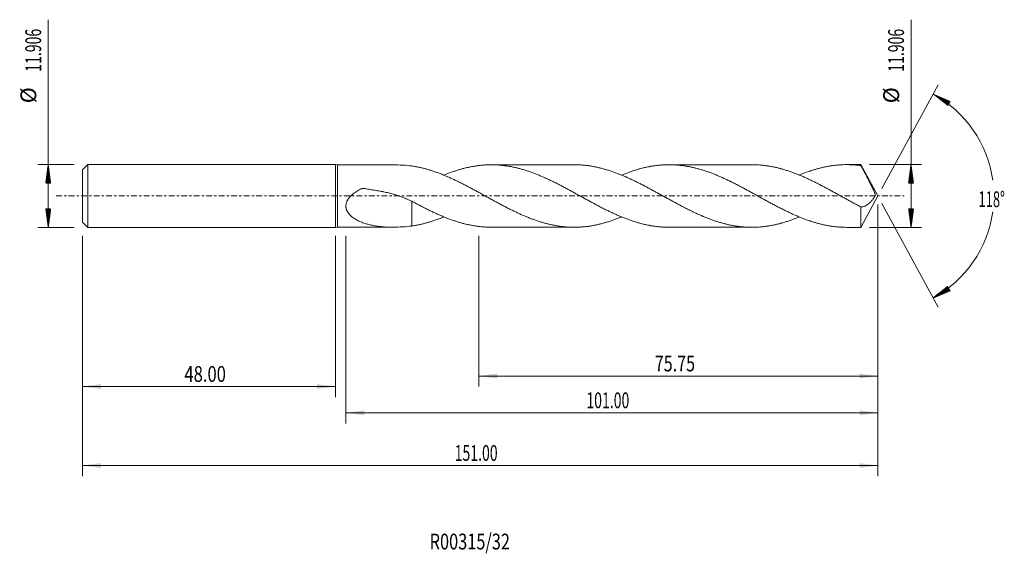
# Model space of a CAD drawing. Units: millimetres. Extents: x -60 to 127, y -68 to 33.
import ezdxf

# ---------------------------------------------------------------- set-up
doc = ezdxf.new("R2010")
doc.units = ezdxf.units.MM
doc.linetypes.add('CENTER', pattern=[47.5, 22, -8.5, 8.5, -8.5])
for name, color, linetype in [('1', 4, 'Continuous'), ('2', 7, 'Continuous'), ('SK1', 4, 'Continuous'), ('SK2', 7, 'Continuous'), ('SK4', 2, 'CENTER'), ('SK6', 5, 'Continuous')]:
    doc.layers.add(name, color=color, linetype=linetype)
doc.styles.add('iso_b_vert', font='simplex.shx')
doc.dimstyles.get("Standard").update_dxf_attribs({"dimtxt": 0.18, "dimasz": 0.18, "dimexe": 0.18, "dimexo": 0.0625, "dimgap": 0.09, "dimtad": 1, "dimzin": 0, "dimdsep": 52, "dimtxsty": 'Standard', "dimcen": 0.09, "dimadec": 0, "dimazin": 0, "dimtfac": 1, "dimtdec": 4, "dimtofl": 0, "dimtmove": 0, "dimatfit": 3, "dimfxl": 1, "dimtolj": 1, "dimtzin": 0, "dimarcsym": 0})

# ---------------------------------------------------------------- blocks, each defined once
blk = doc.blocks.new('_U0')
at = {"layer": 'SK2', "lineweight": 13}
for p, q in [((103, -1.5875), (103, -53.182915)), ((-48, -7.5405), (-48, -53.182915)), ((-48, -51.182915), (103, -51.182915))]:
    blk.add_line(p, q, dxfattribs=at)
at = {"layer": 'SK2', "lineweight": 18}
for points in [[(-48, -51.182915), (-44.500002, -50.722131), (-44.499998, -51.643698)], [(103, -51.182915), (99.500002, -51.643698), (99.499998, -50.722131)]]:
    blk.add_solid(points, dxfattribs=at)
at = {"layer": 'SK2', "lineweight": 18, "insert": (22.646601, -50.2978), "char_height": 3, "attachment_point": 7, "line_spacing_factor": 1.084337, "style": 'iso_b_vert'}
blk.add_mtext('\\W0.6532;151.00', dxfattribs=at)
blk = doc.blocks.new('_U1')
at = {"layer": '2', "lineweight": 13}
for p, q in [((103, -1.5875), (103, -43.182915)), ((2, -7.5405), (2, -43.182915)), ((103, -41.182915), (2, -41.182915))]:
    blk.add_line(p, q, dxfattribs=at)
at = {"layer": '2', "lineweight": 18}
for points in [[(2, -41.182915), (5.499998, -40.722131), (5.500002, -41.643698)], [(103, -41.182915), (99.500002, -41.643698), (99.499998, -40.722131)]]:
    blk.add_solid(points, dxfattribs=at)
at = {"layer": '2', "lineweight": 18, "insert": (47.646601, -40.2978), "char_height": 3, "attachment_point": 7, "line_spacing_factor": 1.084337, "style": 'iso_b_vert'}
blk.add_mtext('\\W0.6532;101.00', dxfattribs=at)
blk = doc.blocks.new('_U2')
at = {"layer": 'SK2', "lineweight": 13}
for p, q in [((-48, -7.5405), (-48, -38.182915)), ((0, -7.5405), (0, -38.182915)), ((-48, -36.182915), (0, -36.182915))]:
    blk.add_line(p, q, dxfattribs=at)
at = {"layer": 'SK2', "lineweight": 18}
for points in [[(-48, -36.182915), (-44.500002, -35.722131), (-44.499998, -36.643698)], [(0, -36.182915), (-3.499998, -36.643698), (-3.500002, -35.722131)]]:
    blk.add_solid(points, dxfattribs=at)
at = {"layer": 'SK2', "lineweight": 18, "insert": (-28.640313, -35.2978), "char_height": 3, "attachment_point": 7, "line_spacing_factor": 1.084337, "style": 'iso_b_vert'}
blk.add_mtext('\\W0.7694;48.00', dxfattribs=at)
blk = doc.blocks.new('_U3')
at = {"layer": '2', "lineweight": 13}
for p, q in [((103, -1.5875), (103, -36.182915)), ((27.25, -7.5405), (27.25, -36.182915)), ((103, -34.182915), (27.25, -34.182915))]:
    blk.add_line(p, q, dxfattribs=at)
at = {"layer": '2', "lineweight": 18}
for points in [[(27.25, -34.182915), (30.749998, -33.722131), (30.750002, -34.643698)], [(103, -34.182915), (99.500002, -34.643698), (99.499998, -33.722131)]]:
    blk.add_solid(points, dxfattribs=at)
at = {"layer": '2', "lineweight": 18, "insert": (60.64263, -33.2978), "char_height": 3, "attachment_point": 7, "line_spacing_factor": 1.084337, "style": 'iso_b_vert'}
blk.add_mtext('\\W0.7468;75.75', dxfattribs=at)

msp = doc.modelspace()

# ---------------------------------------------------------------- hatches: boundary and pattern name
at = {"layer": '2', "lineweight": 13}
h = msp.add_hatch(dxfattribs=at)
h.set_pattern_fill('ANSI31', color=256, scale=0.0062, style=0)
h.paths.add_polyline_path([(113.465, 19.352), (116.71, 17.962), (116.24, 17.17)])
h = msp.add_hatch(dxfattribs=at)
h.set_pattern_fill('ANSI31', color=256, scale=0.0062, style=0)
h.paths.add_polyline_path([(109.281, 5.953), (109.742, 2.453), (108.82, 2.453)])
h = msp.add_hatch(dxfattribs=at)
h.set_pattern_fill('ANSI31', color=256, scale=0.0062, style=0)
h.paths.add_polyline_path([(109.281, -5.953), (108.82, -2.453), (109.742, -2.453)])
h = msp.add_hatch(dxfattribs=at)
h.set_pattern_fill('ANSI31', color=256, scale=0.0062, style=0)
h.paths.add_polyline_path([(113.465, -19.352), (116.24, -17.17), (116.71, -17.962)])
at = {"layer": 'SK2', "lineweight": 13}
h = msp.add_hatch(dxfattribs=at)
h.set_pattern_fill('ANSI31', color=256, scale=0.0062, style=0)
h.paths.add_polyline_path([(-54.5, 5.953), (-54.039, 2.453), (-54.961, 2.453)])
h = msp.add_hatch(dxfattribs=at)
h.set_pattern_fill('ANSI31', color=256, scale=0.0062, style=0)
h.paths.add_polyline_path([(-54.5, -5.953), (-54.961, -2.453), (-54.039, -2.453)])

# ---------------------------------------------------------------- linework, layer by layer
at = {"layer": '1', "lineweight": 18}
for p, q in [((0, 5.953), (0, -5.953)), ((0.4, 5.916), (0, 5.953)), ((10.894, 5.92), (0.4, 5.916)), ((0.4, -5.916), (0.4, 5.916)), ((45.331, 5.933), (29.598, 5.927)), ((79.071, 5.945), (63.334, 5.939)), ((99.781, 5.953), (97.068, 5.952)), ((99.781, 5.953), (99.781, 5.764)), ((103, 0), (99.781, 5.953)), ((99.781, -5.953), (103, 0)), ((99.781, -5.953), (99.781, -2.083)), ((0, -5.953), (0.4, -5.916)), ((0.4, -5.916), (10.894, -5.92)), ((29.598, -5.927), (45.331, -5.933)), ((63.334, -5.939), (79.071, -5.945)), ((97.068, -5.952), (99.781, -5.953))]:
    msp.add_line(p, q, dxfattribs=at)
for points, degree, knots in [([(14.531, 5.701), (13.938, 5.765), (13.351, 5.818), (12.187, 5.894), (11.61, 5.916), (10.988, 5.92), (10.94, 5.92), (10.892, 5.92)], 3, [0, 0, 0, 0, 0.4798464, 0.4798464, 0.9596928, 0.9596928, 1, 1, 1, 1]), ([(54.333, -3.97), (54.281, -3.991), (54.23, -4.012), (54.066, -4.078), (53.955, -4.123), (53.62, -4.255), (53.397, -4.34), (53.064, -4.463), (52.953, -4.503), (52.731, -4.582), (52.62, -4.62), (52.288, -4.734), (52.066, -4.807), (51.624, -4.946), (51.403, -5.013), (50.961, -5.139), (50.74, -5.199), (50.298, -5.312), (50.077, -5.365), (49.635, -5.465), (49.414, -5.512), (48.971, -5.598), (48.749, -5.637), (48.305, -5.709), (48.083, -5.741), (47.638, -5.798), (47.415, -5.823), (47.135, -5.85), (47.079, -5.855), (46.967, -5.865), (46.911, -5.869), (46.743, -5.882), (46.631, -5.89), (46.296, -5.91), (46.073, -5.92), (45.739, -5.929), (45.628, -5.931), (45.406, -5.933), (45.295, -5.933), (44.962, -5.93), (44.74, -5.925), (44.298, -5.906), (44.076, -5.893), (43.634, -5.859), (43.413, -5.839), (42.971, -5.79), (42.75, -5.762), (42.308, -5.699), (42.087, -5.664), (41.645, -5.586), (41.423, -5.544), (40.98, -5.452), (40.758, -5.402), (40.313, -5.296), (40.09, -5.239), (39.755, -5.149), (39.643, -5.118), (39.419, -5.055), (39.307, -5.022), (38.971, -4.922), (38.748, -4.852), (38.414, -4.742), (38.302, -4.705), (38.08, -4.629), (37.969, -4.59), (37.636, -4.472), (37.414, -4.391), (36.971, -4.223), (36.749, -4.136), (36.418, -4.002), (36.307, -3.956), (36.086, -3.865), (35.975, -3.818), (35.644, -3.677), (35.423, -3.581), (34.981, -3.383), (34.76, -3.282), (34.318, -3.075), (34.096, -2.97), (33.653, -2.756), (33.431, -2.647), (32.987, -2.425), (32.764, -2.312), (32.318, -2.084), (32.095, -1.968), (31.815, -1.821), (31.759, -1.792), (31.647, -1.733), (31.479, -1.644), (31.311, -1.555), (30.976, -1.376), (30.754, -1.256), (30.309, -1.015), (30.087, -0.894), (29.643, -0.651), (29.421, -0.529), (29.09, -0.346), (28.979, -0.285), (28.758, -0.163), (28.647, -0.102), (28.316, 0.08), (28.094, 0.202), (27.652, 0.446), (27.432, 0.567), (26.989, 0.81), (26.768, 0.931), (26.325, 1.171), (26.103, 1.29), (25.66, 1.528), (25.437, 1.647), (24.992, 1.881), (24.769, 1.998), (24.434, 2.17), (24.322, 2.227), (24.097, 2.342), (23.985, 2.398), (23.65, 2.567), (23.427, 2.677), (22.981, 2.894), (22.759, 3), (22.315, 3.209), (22.093, 3.311), (21.761, 3.461), (21.65, 3.51), (21.429, 3.608), (21.318, 3.656), (20.986, 3.799), (20.765, 3.891), (20.323, 4.072), (20.102, 4.159), (19.771, 4.287), (19.66, 4.329), (19.439, 4.411), (19.328, 4.451), (18.996, 4.571), (18.775, 4.647), (18.331, 4.795), (18.109, 4.866), (17.665, 5.001), (17.442, 5.066), (17.107, 5.158), (16.995, 5.188), (16.771, 5.246), (16.659, 5.275), (16.323, 5.357), (16.099, 5.409), (15.651, 5.505), (15.427, 5.549), (14.979, 5.63), (14.755, 5.667), (14.531, 5.701)], 3, [0, 0, 0, 0, 0.0038507, 0.0038507, 0.0122217, 0.0122217, 0.0289637, 0.0289637, 0.0373347, 0.0373347, 0.0457057, 0.0457057, 0.0624477, 0.0624477, 0.0791897, 0.0791897, 0.0959317, 0.0959317, 0.1126737, 0.1126737, 0.1294157, 0.1294157, 0.1461577, 0.1461577, 0.1628997, 0.1628997, 0.1796417, 0.1796417, 0.1838272, 0.1838272, 0.1880127, 0.1880127, 0.1963837, 0.1963837, 0.2131257, 0.2131257, 0.2214967, 0.2214967, 0.2298677, 0.2298677, 0.2466098, 0.2466098, 0.2633518, 0.2633518, 0.2800938, 0.2800938, 0.2968358, 0.2968358, 0.3135778, 0.3135778, 0.3303198, 0.3303198, 0.3470618, 0.3470618, 0.3638038, 0.3638038, 0.3721748, 0.3721748, 0.3805458, 0.3805458, 0.3972878, 0.3972878, 0.4056588, 0.4056588, 0.4140298, 0.4140298, 0.4307718, 0.4307718, 0.4475138, 0.4475138, 0.4558848, 0.4558848, 0.4642558, 0.4642558, 0.4809978, 0.4809978, 0.4977398, 0.4977398, 0.5144818, 0.5144818, 0.5312238, 0.5312238, 0.5479659, 0.5479659, 0.5647079, 0.5647079, 0.5688934, 0.5688934, 0.5730789, 0.5814499, 0.5814499, 0.5981919, 0.5981919, 0.6149339, 0.6149339, 0.6316759, 0.6316759, 0.6400469, 0.6400469, 0.6484179, 0.6484179, 0.6651599, 0.6651599, 0.6819019, 0.6819019, 0.6986439, 0.6986439, 0.7153859, 0.7153859, 0.7321279, 0.7321279, 0.7488699, 0.7488699, 0.7572409, 0.7572409, 0.7656119, 0.7656119, 0.7823539, 0.7823539, 0.7990959, 0.7990959, 0.8158379, 0.8158379, 0.8242089, 0.8242089, 0.8325799, 0.8325799, 0.849322, 0.849322, 0.866064, 0.866064, 0.874435, 0.874435, 0.882806, 0.882806, 0.899548, 0.899548, 0.91629, 0.91629, 0.933032, 0.933032, 0.941403, 0.941403, 0.949774, 0.949774, 0.966516, 0.966516, 0.983258, 0.983258, 1, 1, 1, 1]), ([(20.604, 3.964), (20.798, 4.044), (20.994, 4.122), (21.3, 4.241), (21.412, 4.284), (21.635, 4.368), (21.747, 4.41), (21.971, 4.491), (22.083, 4.532), (22.307, 4.61), (22.419, 4.649), (22.754, 4.762), (22.977, 4.834), (23.422, 4.972), (23.644, 5.038), (23.977, 5.132), (24.088, 5.162), (24.309, 5.221), (24.42, 5.25), (24.752, 5.333), (24.974, 5.385), (25.416, 5.482), (25.637, 5.528), (25.968, 5.59), (26.079, 5.61), (26.3, 5.648), (26.41, 5.667), (26.742, 5.718), (26.963, 5.749), (27.406, 5.804), (27.628, 5.828), (28.071, 5.868), (28.294, 5.884), (28.628, 5.902), (28.739, 5.908), (28.962, 5.916), (29.074, 5.92), (29.297, 5.925), (29.409, 5.926), (29.577, 5.927), (29.633, 5.927), (29.745, 5.926), (29.801, 5.926), (30.081, 5.922), (30.304, 5.915), (30.75, 5.894), (30.972, 5.88), (31.305, 5.853), (31.416, 5.843), (31.638, 5.821), (31.749, 5.809), (32.081, 5.771), (32.302, 5.742), (32.745, 5.677), (32.966, 5.64), (33.297, 5.58), (33.407, 5.559), (33.628, 5.516), (33.739, 5.493), (34.071, 5.423), (34.292, 5.372), (34.734, 5.265), (34.955, 5.207), (35.399, 5.086), (35.621, 5.022), (35.954, 4.921), (36.066, 4.886), (36.288, 4.816), (36.4, 4.78), (36.734, 4.669), (36.958, 4.591), (37.406, 4.431), (37.63, 4.348), (37.965, 4.22), (38.076, 4.176), (38.299, 4.088), (38.41, 4.043), (38.743, 3.907), (38.965, 3.814), (39.409, 3.624), (39.63, 3.526), (40.073, 3.327), (40.294, 3.225), (40.625, 3.069), (40.735, 3.017), (40.956, 2.911), (41.067, 2.858), (41.398, 2.697), (41.62, 2.588), (42.062, 2.366), (42.283, 2.253), (42.615, 2.081), (42.726, 2.024), (42.947, 1.909), (43.058, 1.851), (43.392, 1.676), (43.614, 1.558), (44.059, 1.319), (44.282, 1.198), (44.562, 1.046), (44.618, 1.015), (44.73, 0.954), (44.786, 0.924), (44.954, 0.832), (45.066, 0.771), (45.29, 0.649), (45.401, 0.588), (45.624, 0.465), (45.735, 0.403), (46.069, 0.219), (46.291, 0.096), (46.735, -0.149), (46.957, -0.271), (47.4, -0.515), (47.621, -0.637), (47.952, -0.819), (48.062, -0.88), (48.283, -1), (48.394, -1.06), (48.725, -1.24), (48.946, -1.359), (49.388, -1.595), (49.609, -1.713), (49.941, -1.888), (50.052, -1.946), (50.273, -2.061), (50.384, -2.118), (50.717, -2.289), (50.939, -2.402), (51.384, -2.625), (51.606, -2.735), (51.941, -2.898), (52.053, -2.951), (52.277, -3.058), (52.389, -3.111), (52.613, -3.215), (52.725, -3.267), (52.948, -3.369), (53.06, -3.42), (53.394, -3.57), (53.616, -3.668), (54.06, -3.858), (54.282, -3.95), (54.615, -4.085), (54.725, -4.129), (54.947, -4.216), (55.057, -4.259), (55.388, -4.386), (55.609, -4.467), (56.051, -4.624), (56.272, -4.7), (56.714, -4.845), (56.935, -4.915), (57.267, -5.015), (57.377, -5.048), (57.599, -5.111), (57.709, -5.142), (58.042, -5.232), (58.264, -5.289), (58.708, -5.396), (58.93, -5.447), (59.264, -5.517), (59.376, -5.54), (59.599, -5.583), (59.711, -5.604), (59.879, -5.634), (59.935, -5.643), (60.047, -5.662), (60.103, -5.672), (60.271, -5.699), (60.383, -5.716), (60.717, -5.764), (60.94, -5.793), (61.385, -5.842), (61.607, -5.863), (61.939, -5.889), (62.05, -5.897), (62.272, -5.91), (62.382, -5.916), (62.714, -5.931), (62.935, -5.936), (63.215, -5.939), (63.274, -5.939), (63.333, -5.939)], 3, [0, 0, 0, 0, 0.0136568, 0.0136568, 0.0214517, 0.0214517, 0.0292467, 0.0292467, 0.0370417, 0.0370417, 0.0448366, 0.0448366, 0.0604265, 0.0604265, 0.0760165, 0.0760165, 0.0838114, 0.0838114, 0.0916064, 0.0916064, 0.1071963, 0.1071963, 0.1227862, 0.1227862, 0.1305812, 0.1305812, 0.1383762, 0.1383762, 0.1539661, 0.1539661, 0.169556, 0.169556, 0.1851459, 0.1851459, 0.1929409, 0.1929409, 0.2007359, 0.2007359, 0.2085308, 0.2085308, 0.2124283, 0.2124283, 0.2163258, 0.2163258, 0.2319157, 0.2319157, 0.2475056, 0.2475056, 0.2553006, 0.2553006, 0.2630955, 0.2630955, 0.2786855, 0.2786855, 0.2942754, 0.2942754, 0.3020703, 0.3020703, 0.3098653, 0.3098653, 0.3254552, 0.3254552, 0.3410452, 0.3410452, 0.3566351, 0.3566351, 0.36443, 0.36443, 0.372225, 0.372225, 0.3878149, 0.3878149, 0.4034048, 0.4034048, 0.4111998, 0.4111998, 0.4189948, 0.4189948, 0.4345847, 0.4345847, 0.4501746, 0.4501746, 0.4657645, 0.4657645, 0.4735595, 0.4735595, 0.4813545, 0.4813545, 0.4969444, 0.4969444, 0.5125343, 0.5125343, 0.5203293, 0.5203293, 0.5281242, 0.5281242, 0.5437141, 0.5437141, 0.5593041, 0.5593041, 0.5632015, 0.5632015, 0.567099, 0.567099, 0.574894, 0.574894, 0.582689, 0.582689, 0.5904839, 0.5904839, 0.6060738, 0.6060738, 0.6216638, 0.6216638, 0.6372537, 0.6372537, 0.6450486, 0.6450486, 0.6528436, 0.6528436, 0.6684335, 0.6684335, 0.6840234, 0.6840234, 0.6918184, 0.6918184, 0.6996134, 0.6996134, 0.7152033, 0.7152033, 0.7307932, 0.7307932, 0.7385882, 0.7385882, 0.7463831, 0.7463831, 0.7541781, 0.7541781, 0.7619731, 0.7619731, 0.777563, 0.777563, 0.7931529, 0.7931529, 0.8009479, 0.8009479, 0.8087428, 0.8087428, 0.8243328, 0.8243328, 0.8399227, 0.8399227, 0.8555126, 0.8555126, 0.8633076, 0.8633076, 0.8711025, 0.8711025, 0.8866924, 0.8866924, 0.9022824, 0.9022824, 0.9100773, 0.9100773, 0.9178723, 0.9178723, 0.9217698, 0.9217698, 0.9256672, 0.9256672, 0.9334622, 0.9334622, 0.9490521, 0.9490521, 0.9646421, 0.9646421, 0.972437, 0.972437, 0.980232, 0.980232, 0.9958219, 0.9958219, 1, 1, 1, 1]), ([(88.062, -3.983), (87.976, -4.019), (87.89, -4.054), (87.583, -4.177), (87.362, -4.263), (86.919, -4.43), (86.698, -4.511), (86.366, -4.628), (86.255, -4.667), (86.033, -4.742), (85.922, -4.779), (85.588, -4.887), (85.365, -4.956), (85.03, -5.055), (84.918, -5.088), (84.75, -5.135), (84.694, -5.151), (84.583, -5.181), (84.527, -5.197), (84.247, -5.271), (84.024, -5.327), (83.579, -5.432), (83.356, -5.481), (82.913, -5.571), (82.691, -5.613), (82.249, -5.689), (82.027, -5.724), (81.585, -5.785), (81.364, -5.812), (80.923, -5.859), (80.702, -5.879), (80.26, -5.911), (80.039, -5.923), (79.597, -5.94), (79.376, -5.944), (79.044, -5.946), (78.933, -5.945), (78.711, -5.942), (78.6, -5.94), (78.267, -5.93), (78.044, -5.919), (77.709, -5.897), (77.598, -5.889), (77.374, -5.871), (77.263, -5.861), (76.927, -5.828), (76.703, -5.802), (76.257, -5.743), (76.035, -5.709), (75.59, -5.636), (75.369, -5.595), (74.926, -5.507), (74.704, -5.46), (74.262, -5.359), (74.041, -5.304), (73.599, -5.189), (73.378, -5.128), (72.937, -5), (72.716, -4.933), (72.274, -4.793), (72.052, -4.719), (71.61, -4.566), (71.388, -4.486), (70.944, -4.321), (70.722, -4.236), (70.276, -4.059), (70.053, -3.968), (69.774, -3.851), (69.718, -3.827), (69.606, -3.779), (69.55, -3.755), (69.382, -3.683), (69.27, -3.634), (68.935, -3.487), (68.712, -3.386), (68.267, -3.181), (68.045, -3.076), (67.602, -2.864), (67.38, -2.756), (66.938, -2.537), (66.717, -2.425), (66.275, -2.2), (66.054, -2.086), (65.612, -1.855), (65.391, -1.739), (64.949, -1.504), (64.728, -1.385), (64.286, -1.146), (64.064, -1.025), (63.621, -0.783), (63.399, -0.661), (62.954, -0.416), (62.731, -0.293), (62.396, -0.108), (62.284, -0.046), (62.06, 0.078), (61.948, 0.14), (61.613, 0.325), (61.389, 0.448), (60.944, 0.694), (60.722, 0.816), (60.278, 1.058), (60.056, 1.179), (59.613, 1.417), (59.392, 1.536), (58.95, 1.771), (58.729, 1.887), (58.287, 2.117), (58.066, 2.231), (57.624, 2.455), (57.403, 2.565), (56.961, 2.784), (56.74, 2.892), (56.296, 3.103), (56.074, 3.207), (55.63, 3.41), (55.407, 3.51), (55.073, 3.657), (54.961, 3.706), (54.738, 3.801), (54.626, 3.849), (54.402, 3.942), (54.29, 3.988), (54.066, 4.078), (53.955, 4.123), (53.62, 4.255), (53.397, 4.34), (53.064, 4.463), (52.953, 4.503), (52.731, 4.582), (52.62, 4.62), (52.288, 4.734), (52.066, 4.807), (51.624, 4.946), (51.403, 5.013), (50.961, 5.139), (50.74, 5.199), (50.298, 5.312), (50.077, 5.365), (49.635, 5.465), (49.414, 5.512), (48.971, 5.598), (48.749, 5.637), (48.305, 5.709), (48.083, 5.741), (47.638, 5.798), (47.415, 5.823), (47.135, 5.85), (47.079, 5.855), (46.967, 5.865), (46.911, 5.869), (46.743, 5.882), (46.631, 5.89), (46.296, 5.91), (46.073, 5.92), (45.739, 5.929), (45.628, 5.931), (45.455, 5.932), (45.393, 5.933), (45.332, 5.933)], 3, [0, 0, 0, 0, 0.0060778, 0.0060778, 0.0216619, 0.0216619, 0.037246, 0.037246, 0.045038, 0.045038, 0.0528301, 0.0528301, 0.0684142, 0.0684142, 0.0762062, 0.0762062, 0.0801022, 0.0801022, 0.0839982, 0.0839982, 0.0995823, 0.0995823, 0.1151664, 0.1151664, 0.1307505, 0.1307505, 0.1463346, 0.1463346, 0.1619187, 0.1619187, 0.1775028, 0.1775028, 0.1930869, 0.1930869, 0.208671, 0.208671, 0.216463, 0.216463, 0.2242551, 0.2242551, 0.2398392, 0.2398392, 0.2476312, 0.2476312, 0.2554233, 0.2554233, 0.2710073, 0.2710073, 0.2865914, 0.2865914, 0.3021755, 0.3021755, 0.3177596, 0.3177596, 0.3333437, 0.3333437, 0.3489278, 0.3489278, 0.3645119, 0.3645119, 0.380096, 0.380096, 0.3956801, 0.3956801, 0.4112642, 0.4112642, 0.4268483, 0.4268483, 0.4307443, 0.4307443, 0.4346403, 0.4346403, 0.4424324, 0.4424324, 0.4580164, 0.4580164, 0.4736005, 0.4736005, 0.4891846, 0.4891846, 0.5047687, 0.5047687, 0.5203528, 0.5203528, 0.5359369, 0.5359369, 0.551521, 0.551521, 0.5671051, 0.5671051, 0.5826892, 0.5826892, 0.5982733, 0.5982733, 0.6060653, 0.6060653, 0.6138574, 0.6138574, 0.6294415, 0.6294415, 0.6450255, 0.6450255, 0.6606096, 0.6606096, 0.6761937, 0.6761937, 0.6917778, 0.6917778, 0.7073619, 0.7073619, 0.722946, 0.722946, 0.7385301, 0.7385301, 0.7541142, 0.7541142, 0.7696983, 0.7696983, 0.7774903, 0.7774903, 0.7852824, 0.7852824, 0.7930744, 0.7930744, 0.8008665, 0.8008665, 0.8164506, 0.8164506, 0.8242426, 0.8242426, 0.8320346, 0.8320346, 0.8476187, 0.8476187, 0.8632028, 0.8632028, 0.8787869, 0.8787869, 0.894371, 0.894371, 0.9099551, 0.9099551, 0.9255392, 0.9255392, 0.9411233, 0.9411233, 0.9567074, 0.9567074, 0.9606034, 0.9606034, 0.9644994, 0.9644994, 0.9722915, 0.9722915, 0.9878756, 0.9878756, 0.9956676, 0.9956676, 1, 1, 1, 1]), ([(54.332, 3.97), (54.389, 3.993), (54.447, 4.017), (54.615, 4.085), (54.725, 4.129), (54.947, 4.216), (55.057, 4.259), (55.388, 4.386), (55.609, 4.467), (56.051, 4.624), (56.272, 4.7), (56.714, 4.845), (56.935, 4.915), (57.267, 5.015), (57.377, 5.048), (57.599, 5.111), (57.709, 5.142), (58.042, 5.232), (58.264, 5.289), (58.708, 5.396), (58.93, 5.447), (59.264, 5.517), (59.376, 5.54), (59.599, 5.583), (59.711, 5.604), (59.879, 5.634), (59.935, 5.643), (60.047, 5.662), (60.103, 5.672), (60.271, 5.699), (60.383, 5.716), (60.717, 5.764), (60.94, 5.793), (61.385, 5.842), (61.607, 5.863), (61.939, 5.889), (62.05, 5.897), (62.272, 5.91), (62.382, 5.916), (62.714, 5.931), (62.935, 5.936), (63.377, 5.941), (63.598, 5.939), (64.04, 5.928), (64.26, 5.919), (64.592, 5.899), (64.702, 5.892), (64.923, 5.875), (65.034, 5.866), (65.366, 5.835), (65.588, 5.811), (66.031, 5.755), (66.253, 5.723), (66.587, 5.67), (66.698, 5.651), (66.921, 5.612), (67.033, 5.592), (67.257, 5.549), (67.369, 5.527), (67.593, 5.48), (67.705, 5.456), (68.04, 5.381), (68.263, 5.327), (68.708, 5.213), (68.93, 5.153), (69.263, 5.059), (69.374, 5.026), (69.596, 4.96), (69.706, 4.926), (70.038, 4.822), (70.259, 4.749), (70.701, 4.598), (70.922, 4.52), (71.254, 4.398), (71.364, 4.357), (71.585, 4.273), (71.695, 4.23), (72.026, 4.1), (72.247, 4.01), (72.69, 3.827), (72.911, 3.732), (73.354, 3.539), (73.576, 3.439), (73.909, 3.286), (74.021, 3.234), (74.243, 3.13), (74.355, 3.078), (74.578, 2.972), (74.69, 2.918), (74.857, 2.837), (74.913, 2.81), (75.025, 2.755), (75.081, 2.728), (75.361, 2.59), (75.584, 2.477), (75.919, 2.308), (76.03, 2.251), (76.252, 2.136), (76.364, 2.079), (76.697, 1.906), (76.919, 1.789), (77.361, 1.554), (77.583, 1.435), (78.025, 1.196), (78.246, 1.076), (78.577, 0.896), (78.688, 0.835), (78.908, 0.714), (79.019, 0.653), (79.35, 0.47), (79.571, 0.348), (80.013, 0.104), (80.234, -0.019), (80.677, -0.263), (80.899, -0.386), (81.231, -0.57), (81.342, -0.632), (81.565, -0.754), (81.676, -0.815), (82.01, -0.998), (82.234, -1.119), (82.569, -1.301), (82.681, -1.361), (82.905, -1.482), (83.128, -1.602), (83.351, -1.721), (83.574, -1.838), (83.685, -1.897), (84.019, -2.071), (84.241, -2.185), (84.684, -2.412), (84.905, -2.524), (85.347, -2.744), (85.569, -2.852), (85.9, -3.011), (86.011, -3.063), (86.231, -3.168), (86.342, -3.219), (86.673, -3.373), (86.894, -3.473), (87.335, -3.669), (87.557, -3.764), (87.889, -3.904), (87.999, -3.95), (88.221, -4.041), (88.331, -4.086), (88.664, -4.219), (88.886, -4.305), (89.331, -4.472), (89.554, -4.552), (89.889, -4.669), (90.001, -4.707), (90.168, -4.763), (90.224, -4.782), (90.336, -4.818), (90.504, -4.873), (90.671, -4.925), (90.894, -4.994), (91.006, -5.027), (91.34, -5.124), (91.562, -5.186), (92.006, -5.302), (92.227, -5.357), (92.559, -5.434), (92.669, -5.459), (92.891, -5.506), (93.001, -5.529), (93.333, -5.595), (93.554, -5.636), (93.995, -5.71), (94.216, -5.744), (94.657, -5.803), (94.879, -5.829), (95.21, -5.863), (95.321, -5.873), (95.542, -5.892), (95.653, -5.9), (95.985, -5.923), (96.206, -5.934), (96.641, -5.948), (96.854, -5.952), (97.067, -5.952)], 3, [0, 0, 0, 0, 0.0040178, 0.0040178, 0.0118043, 0.0118043, 0.0195907, 0.0195907, 0.0351637, 0.0351637, 0.0507366, 0.0507366, 0.0663095, 0.0663095, 0.074096, 0.074096, 0.0818825, 0.0818825, 0.0974554, 0.0974554, 0.1130283, 0.1130283, 0.1208148, 0.1208148, 0.1286012, 0.1286012, 0.1324945, 0.1324945, 0.1363877, 0.1363877, 0.1441742, 0.1441742, 0.1597471, 0.1597471, 0.17532, 0.17532, 0.1831065, 0.1831065, 0.190893, 0.190893, 0.2064659, 0.2064659, 0.2220388, 0.2220388, 0.2376117, 0.2376117, 0.2453982, 0.2453982, 0.2531847, 0.2531847, 0.2687576, 0.2687576, 0.2843305, 0.2843305, 0.292117, 0.292117, 0.2999034, 0.2999034, 0.3076899, 0.3076899, 0.3154764, 0.3154764, 0.3310493, 0.3310493, 0.3466222, 0.3466222, 0.3544087, 0.3544087, 0.3621952, 0.3621952, 0.3777681, 0.3777681, 0.393341, 0.393341, 0.4011275, 0.4011275, 0.4089139, 0.4089139, 0.4244869, 0.4244869, 0.4400598, 0.4400598, 0.4556327, 0.4556327, 0.4634192, 0.4634192, 0.4712057, 0.4712057, 0.4789921, 0.4789921, 0.4828853, 0.4828853, 0.4867786, 0.4867786, 0.5023515, 0.5023515, 0.510138, 0.510138, 0.5179244, 0.5179244, 0.5334974, 0.5334974, 0.5490703, 0.5490703, 0.5646432, 0.5646432, 0.5724297, 0.5724297, 0.5802161, 0.5802161, 0.5957891, 0.5957891, 0.611362, 0.611362, 0.6269349, 0.6269349, 0.6347214, 0.6347214, 0.6425079, 0.6425079, 0.6580808, 0.6580808, 0.6658673, 0.6658673, 0.6736537, 0.6814402, 0.6814402, 0.6892266, 0.6892266, 0.7047996, 0.7047996, 0.7203725, 0.7203725, 0.7359454, 0.7359454, 0.7437319, 0.7437319, 0.7515184, 0.7515184, 0.7670913, 0.7670913, 0.7826642, 0.7826642, 0.7904507, 0.7904507, 0.7982371, 0.7982371, 0.8138101, 0.8138101, 0.829383, 0.829383, 0.8371695, 0.8371695, 0.8410627, 0.8410627, 0.8449559, 0.8527424, 0.8527424, 0.8605288, 0.8605288, 0.8761018, 0.8761018, 0.8916747, 0.8916747, 0.8994612, 0.8994612, 0.9072476, 0.9072476, 0.9228206, 0.9228206, 0.9383935, 0.9383935, 0.9539664, 0.9539664, 0.9617529, 0.9617529, 0.9695393, 0.9695393, 0.9851123, 0.9851123, 1, 1, 1, 1]), ([(99.781, -2.083), (99.557, -1.967), (99.334, -1.849), (98.888, -1.613), (98.665, -1.494), (98.221, -1.254), (97.999, -1.134), (97.556, -0.892), (97.335, -0.77), (96.893, -0.527), (96.672, -0.405), (96.23, -0.16), (96.009, -0.038), (95.678, 0.146), (95.568, 0.207), (95.347, 0.329), (95.237, 0.391), (94.905, 0.573), (94.684, 0.695), (94.241, 0.938), (94.02, 1.059), (93.576, 1.301), (93.354, 1.421), (92.908, 1.659), (92.685, 1.777), (92.349, 1.953), (92.237, 2.012), (92.014, 2.128), (91.902, 2.186), (91.567, 2.358), (91.344, 2.47), (90.9, 2.692), (90.678, 2.801), (90.235, 3.015), (90.013, 3.121), (89.571, 3.326), (89.35, 3.427), (88.908, 3.624), (88.687, 3.72), (88.356, 3.861), (88.246, 3.907), (88.025, 3.999), (87.914, 4.044), (87.583, 4.177), (87.362, 4.263), (86.919, 4.43), (86.698, 4.511), (86.366, 4.628), (86.255, 4.667), (86.033, 4.742), (85.922, 4.779), (85.588, 4.887), (85.365, 4.956), (85.03, 5.055), (84.918, 5.088), (84.75, 5.135), (84.694, 5.151), (84.583, 5.181), (84.527, 5.197), (84.247, 5.271), (84.024, 5.327), (83.579, 5.432), (83.356, 5.481), (82.913, 5.571), (82.691, 5.613), (82.249, 5.689), (82.027, 5.724), (81.585, 5.785), (81.364, 5.812), (80.923, 5.859), (80.702, 5.879), (80.26, 5.911), (80.039, 5.923), (79.597, 5.94), (79.376, 5.944), (79.126, 5.945), (79.098, 5.945), (79.071, 5.945)], 3, [0, 0, 0, 0, 0.0321275, 0.0321275, 0.064255, 0.064255, 0.0963824, 0.0963824, 0.1285099, 0.1285099, 0.1606374, 0.1606374, 0.1927649, 0.1927649, 0.2088286, 0.2088286, 0.2248924, 0.2248924, 0.2570199, 0.2570199, 0.2891473, 0.2891473, 0.3212748, 0.3212748, 0.3534023, 0.3534023, 0.369466, 0.369466, 0.3855298, 0.3855298, 0.4176573, 0.4176573, 0.4497848, 0.4497848, 0.4819122, 0.4819122, 0.5140397, 0.5140397, 0.5461672, 0.5461672, 0.5622309, 0.5622309, 0.5782947, 0.5782947, 0.6104222, 0.6104222, 0.6425496, 0.6425496, 0.6586134, 0.6586134, 0.6746771, 0.6746771, 0.7068046, 0.7068046, 0.7228684, 0.7228684, 0.7309002, 0.7309002, 0.7389321, 0.7389321, 0.7710596, 0.7710596, 0.8031871, 0.8031871, 0.8353145, 0.8353145, 0.867442, 0.867442, 0.8995695, 0.8995695, 0.931697, 0.931697, 0.9638245, 0.9638245, 0.995952, 0.995952, 1, 1, 1, 1]), ([(88.062, 3.976), (88.078, 3.983), (88.094, 3.989), (88.221, 4.041), (88.331, 4.086), (88.664, 4.219), (88.886, 4.305), (89.331, 4.472), (89.554, 4.552), (89.889, 4.669), (90.001, 4.707), (90.168, 4.763), (90.224, 4.782), (90.336, 4.818), (90.504, 4.873), (90.671, 4.925), (90.894, 4.994), (91.006, 5.027), (91.34, 5.124), (91.562, 5.186), (92.006, 5.302), (92.227, 5.357), (92.559, 5.434), (92.669, 5.459), (92.891, 5.506), (93.001, 5.529), (93.333, 5.595), (93.554, 5.636), (93.995, 5.71), (94.216, 5.744), (94.657, 5.803), (94.879, 5.829), (95.21, 5.863), (95.321, 5.873), (95.542, 5.892), (95.653, 5.9), (95.985, 5.923), (96.206, 5.934), (96.651, 5.949), (96.874, 5.952), (97.208, 5.952), (97.32, 5.951), (97.543, 5.947), (97.655, 5.944), (97.879, 5.936), (97.991, 5.931), (98.214, 5.919), (98.326, 5.912), (98.662, 5.888), (98.886, 5.869), (99.333, 5.822), (99.557, 5.795), (99.781, 5.764)], 3, [0, 0, 0, 0, 0.0040974, 0.0040974, 0.0325518, 0.0325518, 0.0894605, 0.0894605, 0.1463692, 0.1463692, 0.1748236, 0.1748236, 0.1890507, 0.1890507, 0.2032779, 0.2317323, 0.2317323, 0.2601866, 0.2601866, 0.3170954, 0.3170954, 0.3740041, 0.3740041, 0.4024584, 0.4024584, 0.4309128, 0.4309128, 0.4878215, 0.4878215, 0.5447302, 0.5447302, 0.601639, 0.601639, 0.6300933, 0.6300933, 0.6585477, 0.6585477, 0.7154564, 0.7154564, 0.7723651, 0.7723651, 0.8008195, 0.8008195, 0.8292738, 0.8292738, 0.8577282, 0.8577282, 0.8861826, 0.8861826, 0.9430913, 0.9430913, 1, 1, 1, 1]), ([(99.781, 5.764), (99.902, 5.541), (100.022, 5.318), (100.262, 4.871), (100.382, 4.647), (100.621, 4.197), (100.739, 3.971), (100.975, 3.519), (101.092, 3.293), (101.236, 3.009), (101.265, 2.952), (101.322, 2.838), (101.351, 2.781), (101.408, 2.667), (101.436, 2.61), (101.493, 2.495), (101.521, 2.438), (101.605, 2.267), (101.662, 2.153), (101.773, 1.924), (101.829, 1.81), (101.939, 1.581), (101.993, 1.467), (102.1, 1.238), (102.153, 1.123), (102.255, 0.893), (102.304, 0.777), (102.373, 0.602), (102.395, 0.544), (102.426, 0.456), (102.436, 0.426), (102.451, 0.382), (102.456, 0.367), (102.465, 0.337), (102.469, 0.322), (102.475, 0.299), (102.476, 0.291), (102.479, 0.275), (102.48, 0.267), (102.483, 0.243), (102.484, 0.227), (102.485, 0.196), (102.485, 0.18), (102.482, 0.149), (102.48, 0.135), (102.475, 0.114), (102.473, 0.107), (102.469, 0.094), (102.467, 0.087), (102.46, 0.069), (102.456, 0.057), (102.44, 0.023), (102.43, 0), (102.397, -0.069), (102.373, -0.114), (102.324, -0.201), (102.298, -0.244), (102.219, -0.369), (102.164, -0.449), (102.05, -0.604), (101.992, -0.678), (101.904, -0.785), (101.874, -0.821), (101.814, -0.889), (101.784, -0.923), (101.694, -1.022), (101.634, -1.084), (101.454, -1.264), (101.333, -1.372), (101.092, -1.566), (100.971, -1.651), (100.82, -1.745), (100.789, -1.763), (100.729, -1.797), (100.699, -1.814), (100.608, -1.861), (100.548, -1.89), (100.369, -1.967), (100.25, -2.006), (100.015, -2.062), (99.897, -2.078), (99.781, -2.083)], 3, [0, 0, 0, 0, 0.0625, 0.0625, 0.125, 0.125, 0.1875, 0.1875, 0.25, 0.25, 0.265625, 0.265625, 0.28125, 0.28125, 0.296875, 0.296875, 0.3125, 0.3125, 0.34375, 0.34375, 0.375, 0.375, 0.40625, 0.40625, 0.4375, 0.4375, 0.46875, 0.46875, 0.484375, 0.484375, 0.4921875, 0.4921875, 0.4960937, 0.4960937, 0.5, 0.5, 0.5019531, 0.5019531, 0.5039062, 0.5039062, 0.5078125, 0.5078125, 0.5117187, 0.5117187, 0.515625, 0.515625, 0.5175781, 0.5175781, 0.5195312, 0.5195312, 0.5234375, 0.5234375, 0.53125, 0.53125, 0.546875, 0.546875, 0.5625, 0.5625, 0.59375, 0.59375, 0.625, 0.625, 0.640625, 0.640625, 0.65625, 0.65625, 0.6875, 0.6875, 0.75, 0.75, 0.8125, 0.8125, 0.828125, 0.828125, 0.84375, 0.84375, 0.875, 0.875, 0.9375, 0.9375, 1, 1, 1, 1]), ([(14.531, -5.701), (13.938, -5.765), (13.351, -5.818), (12.187, -5.894), (11.61, -5.916), (10.463, -5.922), (9.894, -5.907), (9.256, -5.863), (9.185, -5.857), (9.044, -5.846), (8.973, -5.84), (8.761, -5.821), (8.621, -5.807), (8.201, -5.759), (7.923, -5.721), (7.373, -5.632), (7.1, -5.581), (6.559, -5.463), (6.291, -5.396), (5.761, -5.246), (5.498, -5.162), (5.11, -5.021), (4.981, -4.972), (4.725, -4.867), (4.598, -4.812), (4.347, -4.695), (4.222, -4.633), (4.037, -4.535), (3.975, -4.501), (3.884, -4.449), (3.853, -4.431), (3.793, -4.395), (3.762, -4.377), (3.613, -4.285), (3.495, -4.208), (3.267, -4.045), (3.156, -3.959), (2.942, -3.777), (2.839, -3.68), (2.717, -3.551), (2.692, -3.525), (2.645, -3.472), (2.575, -3.392), (2.509, -3.308), (2.382, -3.135), (2.306, -3.014), (2.223, -2.852), (2.207, -2.819), (2.177, -2.753), (2.134, -2.652), (2.098, -2.547), (2.058, -2.406), (2.041, -2.333), (2.022, -2.222), (2.017, -2.185), (2.01, -2.128), (2.008, -2.109), (2.005, -2.071), (1.993, -1.9), (2.004, -1.728), (2.038, -1.536), (2.049, -1.479), (2.064, -1.421), (2.074, -1.383), (2.079, -1.364), (2.107, -1.268), (2.133, -1.193), (2.192, -1.045), (2.225, -0.972), (2.28, -0.865), (2.299, -0.83), (2.339, -0.759), (2.36, -0.725), (2.424, -0.621), (2.469, -0.554), (2.563, -0.424), (2.612, -0.36), (2.766, -0.174), (2.876, -0.056), (3.02, 0.085), (3.05, 0.113), (3.109, 0.169), (3.139, 0.196), (3.23, 0.277), (3.291, 0.329), (3.477, 0.483), (3.605, 0.58), (3.866, 0.766), (3.999, 0.854), (4.269, 1.025), (4.407, 1.106), (4.616, 1.224), (4.687, 1.262), (4.793, 1.319), (4.828, 1.337), (4.881, 1.365), (4.899, 1.375), (4.926, 1.388), (4.935, 1.393), (4.953, 1.401), (4.963, 1.405), (5.009, 1.423), (5.047, 1.433), (5.106, 1.443), (5.126, 1.446), (5.166, 1.45), (5.186, 1.452), (5.246, 1.454), (5.285, 1.452), (5.344, 1.446), (5.364, 1.443), (5.403, 1.437), (5.422, 1.434), (5.52, 1.418), (5.598, 1.406), (5.754, 1.381), (5.832, 1.369), (6.066, 1.331), (6.222, 1.305), (6.689, 1.228), (7, 1.176), (7.623, 1.068), (7.934, 1.012), (8.4, 0.928), (8.555, 0.899), (8.788, 0.856), (8.866, 0.841), (9.021, 0.812), (9.099, 0.798), (9.331, 0.752), (9.486, 0.72), (9.793, 0.653), (9.947, 0.618), (10.405, 0.506), (10.708, 0.425), (11.31, 0.249), (11.609, 0.155), (12.202, -0.045), (12.497, -0.151), (13.084, -0.374), (13.375, -0.491), (13.955, -0.733), (14.244, -0.859), (14.531, -0.988)], 3, [0, 0, 0, 0, 0.0625, 0.0625, 0.125, 0.125, 0.1875, 0.1875, 0.1953125, 0.1953125, 0.203125, 0.203125, 0.21875, 0.21875, 0.25, 0.25, 0.28125, 0.28125, 0.3125, 0.3125, 0.34375, 0.34375, 0.359375, 0.359375, 0.375, 0.375, 0.390625, 0.390625, 0.3984375, 0.3984375, 0.4023438, 0.4023438, 0.40625, 0.40625, 0.421875, 0.421875, 0.4375, 0.4375, 0.453125, 0.453125, 0.4570313, 0.4570313, 0.4609375, 0.46875, 0.46875, 0.484375, 0.484375, 0.4882813, 0.4882813, 0.4921875, 0.5, 0.5, 0.5078125, 0.5078125, 0.5117188, 0.5117188, 0.5136719, 0.5136719, 0.515625, 0.53125, 0.53125, 0.5351563, 0.5371094, 0.5371094, 0.5390625, 0.5390625, 0.546875, 0.546875, 0.5546875, 0.5546875, 0.5585938, 0.5585938, 0.5625, 0.5625, 0.5703125, 0.5703125, 0.578125, 0.578125, 0.59375, 0.59375, 0.5976563, 0.5976563, 0.6015625, 0.6015625, 0.609375, 0.609375, 0.625, 0.625, 0.640625, 0.640625, 0.65625, 0.65625, 0.6640625, 0.6640625, 0.6679688, 0.6679688, 0.6699219, 0.6699219, 0.6708984, 0.6708984, 0.671875, 0.671875, 0.6757813, 0.6757813, 0.6777344, 0.6777344, 0.6796875, 0.6796875, 0.6835938, 0.6835938, 0.6855469, 0.6855469, 0.6875, 0.6875, 0.6953125, 0.6953125, 0.703125, 0.703125, 0.71875, 0.71875, 0.75, 0.75, 0.78125, 0.78125, 0.796875, 0.796875, 0.8046875, 0.8046875, 0.8125, 0.8125, 0.828125, 0.828125, 0.84375, 0.84375, 0.875, 0.875, 0.90625, 0.90625, 0.9375, 0.9375, 0.96875, 0.96875, 1, 1, 1, 1]), ([(14.531, -5.701), (14.531, -5.669), (14.531, -5.605), (14.531, -5.502), (14.531, -5.358), (14.531, -5.175), (14.531, -4.985), (14.531, -4.788), (14.531, -4.591), (14.531, -4.394), (14.531, -4.198), (14.531, -4.004), (14.531, -3.81), (14.531, -3.617), (14.531, -3.424), (14.531, -3.233), (14.531, -3.043), (14.531, -2.853), (14.531, -2.665), (14.531, -2.477), (14.531, -2.29), (14.531, -2.105), (14.531, -1.92), (14.531, -1.736), (14.531, -1.554), (14.531, -1.383), (14.531, -1.238), (14.531, -1.125), (14.531, -1.048), (14.531, -1.007), (14.531, -0.991), (14.531, -0.987)], 5, [0, 0, 0, 0, 0, 0, 0.0310137, 0.064482, 0.1028986, 0.142999, 0.1831806, 0.2234138, 0.2636949, 0.3040216, 0.3443935, 0.3848068, 0.4252592, 0.4657496, 0.5062752, 0.5468335, 0.5874226, 0.6280408, 0.668685, 0.7093531, 0.7500438, 0.790754, 0.8314815, 0.8722245, 0.9129767, 0.9529358, 0.9818938, 0.9953792, 1, 1, 1, 1, 1, 1]), ([(14.531, -0.988), (14.755, -1.11), (14.978, -1.231), (15.425, -1.47), (15.648, -1.589), (16.093, -1.824), (16.315, -1.94), (16.647, -2.113), (16.758, -2.17), (16.979, -2.283), (17.09, -2.339), (17.422, -2.506), (17.644, -2.616), (18.086, -2.833), (18.307, -2.94), (18.749, -3.149), (18.97, -3.252), (19.302, -3.402), (19.413, -3.452), (19.634, -3.551), (19.745, -3.599), (20.077, -3.744), (20.299, -3.839), (20.743, -4.022), (20.966, -4.111), (21.3, -4.241), (21.412, -4.284), (21.635, -4.368), (21.747, -4.41), (21.971, -4.491), (22.083, -4.532), (22.307, -4.61), (22.419, -4.649), (22.754, -4.762), (22.977, -4.834), (23.422, -4.972), (23.644, -5.038), (23.977, -5.132), (24.088, -5.162), (24.309, -5.221), (24.42, -5.25), (24.752, -5.333), (24.974, -5.385), (25.416, -5.482), (25.637, -5.528), (25.968, -5.59), (26.079, -5.61), (26.3, -5.648), (26.41, -5.667), (26.742, -5.718), (26.963, -5.749), (27.406, -5.804), (27.628, -5.828), (28.071, -5.868), (28.294, -5.884), (28.628, -5.902), (28.739, -5.908), (28.962, -5.916), (29.074, -5.92), (29.297, -5.925), (29.409, -5.926), (29.547, -5.927), (29.573, -5.927), (29.599, -5.927)], 3, [0, 0, 0, 0, 0.0442165, 0.0442165, 0.088433, 0.088433, 0.1326495, 0.1326495, 0.1547577, 0.1547577, 0.1768659, 0.1768659, 0.2210824, 0.2210824, 0.2652989, 0.2652989, 0.3095154, 0.3095154, 0.3316236, 0.3316236, 0.3537319, 0.3537319, 0.3979484, 0.3979484, 0.4421649, 0.4421649, 0.4642731, 0.4642731, 0.4863813, 0.4863813, 0.5084896, 0.5084896, 0.5305978, 0.5305978, 0.5748143, 0.5748143, 0.6190308, 0.6190308, 0.641139, 0.641139, 0.6632473, 0.6632473, 0.7074638, 0.7074638, 0.7516803, 0.7516803, 0.7737885, 0.7737885, 0.7958967, 0.7958967, 0.8401132, 0.8401132, 0.8843297, 0.8843297, 0.9285462, 0.9285462, 0.9506544, 0.9506544, 0.9727627, 0.9727627, 0.9948709, 0.9948709, 1, 1, 1, 1]), ([(20.604, -3.957), (20.584, -3.965), (20.564, -3.973), (20.323, -4.072), (20.102, -4.159), (19.771, -4.287), (19.66, -4.329), (19.439, -4.411), (19.328, -4.451), (18.996, -4.571), (18.775, -4.647), (18.331, -4.795), (18.109, -4.866), (17.665, -5.001), (17.442, -5.066), (17.107, -5.158), (16.995, -5.188), (16.771, -5.246), (16.659, -5.275), (16.323, -5.357), (16.099, -5.409), (15.651, -5.505), (15.427, -5.549), (14.979, -5.63), (14.755, -5.667), (14.531, -5.701)], 3, [0, 0, 0, 0, 0.0099009, 0.0099009, 0.1199119, 0.1199119, 0.1749175, 0.1749175, 0.229923, 0.229923, 0.339934, 0.339934, 0.449945, 0.449945, 0.559956, 0.559956, 0.6149615, 0.6149615, 0.669967, 0.669967, 0.779978, 0.779978, 0.889989, 0.889989, 1, 1, 1, 1])]:
    msp.add_open_spline(points, degree=degree, knots=knots, dxfattribs=at)
at = {"layer": '2', "lineweight": 13}
for p, q in [((109.281, -5.953), (109.281, 33.478)), ((103.755, 1.396), (114.416, 21.111)), ((101.368, 5.953), (111.281, 5.953)), ((103.755, -1.396), (114.416, -21.111)), ((101.368, -5.953), (111.281, -5.953))]:
    msp.add_line(p, q, dxfattribs=at)
for start, end in [(7.83748, 61.5966), (298.40339, 352.16252)]:
    msp.add_arc((103, 0), 22, start, end, dxfattribs=at)
at = {"layer": 'SK1', "lineweight": 18}
for p, q in [((-47.002, 5.953), (-48, 4.955)), ((-47.002, -5.953), (-47.002, 5.953)), ((0, 5.953), (-47.002, 5.953)), ((0, 5.953), (0, -5.953)), ((-48, -4.955), (-48, 4.955)), ((-48, -4.955), (-47.002, -5.953)), ((-47.002, -5.953), (0, -5.953))]:
    msp.add_line(p, q, dxfattribs=at)
at = {"layer": 'SK2', "lineweight": 13}
for p, q in [((-54.5, -5.953), (-54.5, 33.478)), ((-49.587, 5.953), (-56.5, 5.953)), ((-49.587, -5.953), (-56.5, -5.953))]:
    msp.add_line(p, q, dxfattribs=at)
at = {"layer": 'SK4', "lineweight": 18, "ltscale": 0.05}
msp.add_line((-53, 0), (108, 0), dxfattribs=at)

# ---------------------------------------------------------------- texts
at = {"layer": '2', "lineweight": 18, "char_height": 3, "attachment_point": 7, "rotation": 90, "line_spacing_factor": 1.084337, "style": 'iso_b_vert'}
for s, insert in [('\\W0.6532;11.906', (107.94, 23.588)), ('%%c', (107.94, 17.611))]:
    msp.add_mtext(s, dxfattribs=dict(at, insert=insert))
at = {"layer": '2', "lineweight": 18, "insert": (122.092, -2.115), "char_height": 3, "attachment_point": 7, "line_spacing_factor": 1.084337, "style": 'iso_b_vert'}
msp.add_mtext('\\W0.6008;118%%d', dxfattribs=at)
at = {"layer": 'SK2', "lineweight": 18, "char_height": 3, "attachment_point": 7, "rotation": 90, "line_spacing_factor": 1.084337, "style": 'iso_b_vert'}
for s, insert in [('\\W0.6532;11.906', (-55.841, 23.588)), ('%%c', (-55.841, 17.611))]:
    msp.add_mtext(s, dxfattribs=dict(at, insert=insert))
at = {"layer": 'SK6', "lineweight": 18, "insert": (17.902, -67.115), "char_height": 3, "attachment_point": 7, "line_spacing_factor": 1.084337, "style": 'iso_b_vert'}
msp.add_mtext('\\W0.7583;R00315/32', dxfattribs=at)

# ---------------------------------------------------------------- dimensions: what is measured, and where the dimension line sits
at = {"layer": '2', "lineweight": 18}
for base, p2, picture, middle in [((2, -41.183), (2, -5.953), '_U1', (52.5, -41.183)), ((27.25, -34.183), (27.25, -5.953), '_U3', (65.125, -34.183))]:
    dim = msp.add_linear_dim(base=base, p1=(103, 0), p2=p2, dimstyle='Standard', override={"dimtxt": 3, "dimasz": 3.5, "dimexe": 2, "dimexo": 1.5875, "dimgap": 1.5, "dimtad": 1, "dimtih": 1, "dimtoh": 0, "dimdec": 2, "dimlfac": 1, "dimzin": 8, "dimdsep": 46, "dimlunit": 2, "dimpost": '', "dimtxsty": 'iso_b_vert', "dimsah": 1, "dimse1": 0, "dimse2": 0, "dimsd1": 0, "dimsd2": 0, "dimclrd": 2, "dimclre": 2, "dimclrt": 2, "dimtol": 0, "dimtm": -0.1, "dimtfac": 1.166667, "dimtdec": 3, "dimtofl": 1, "dimtmove": 0, "dimtzin": 8, "dimlwd": 13, "dimlwe": 13}, dxfattribs=at)
    dim.commit()
    dim.dimension.update_dxf_attribs({"geometry": picture, "text_midpoint": middle})
at = {"layer": 'SK2', "lineweight": 18}
for base, p2, picture, middle in [((103, -51.183), (103, 0), '_U0', (27.5, -51.183)), ((0, -36.183), (0, -5.953), '_U2', (-24, -36.183))]:
    dim = msp.add_linear_dim(base=base, p1=(-48, -5.953), p2=p2, dimstyle='Standard', override={"dimtxt": 3, "dimasz": 3.5, "dimexe": 2, "dimexo": 1.5875, "dimgap": 1.5, "dimtad": 1, "dimtih": 1, "dimtoh": 0, "dimdec": 2, "dimlfac": 1, "dimzin": 8, "dimdsep": 46, "dimlunit": 2, "dimpost": '', "dimtxsty": 'iso_b_vert', "dimsah": 1, "dimse1": 0, "dimse2": 0, "dimsd1": 0, "dimsd2": 0, "dimclrd": 2, "dimclre": 2, "dimclrt": 2, "dimtol": 0, "dimtm": -0.1, "dimtfac": 1.166667, "dimtdec": 3, "dimtofl": 1, "dimtmove": 0, "dimtzin": 8, "dimlwd": 13, "dimlwe": 13}, dxfattribs=at)
    dim.commit()
    dim.dimension.update_dxf_attribs({"geometry": picture, "text_midpoint": middle})

doc.saveas('drawing.dxf')
